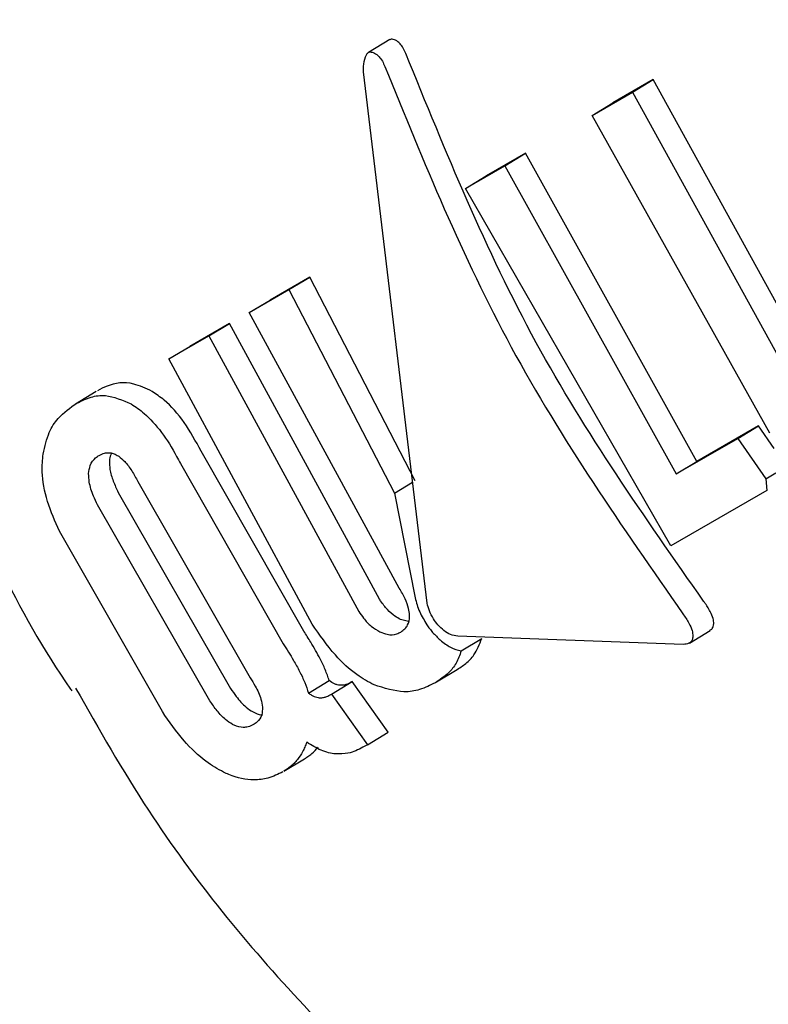
# Model space of a CAD drawing. Units: millimetres. Extents: x -5428 to 5702, y -5518 to 5118.
# Drawn here: x -3390 to -3384, y -1645 to -1637 of the extents above; entities that cross this region are included whole.
import ezdxf

# ---------------------------------------------------------------- set-up
doc = ezdxf.new("R2010")
doc.units = ezdxf.units.MM
doc.header["$LTSCALE"] = 1000
doc.layers.add('1 EQUIPMENT', color=7, linetype='Continuous', lineweight=18)

# ---------------------------------------------------------------- blocks, each defined once
blk = doc.blocks.new('Aire_de_jeux_City_chateaux_CC_15-5002-T01_CC_15-5002-T01_f_Vue_Technique-INT')
at = {"layer": '1 EQUIPMENT', "color": 7, "linetype": 'Continuous', "lineweight": 25}
for p, q in [((-3387.1938, -1637.6434), (-3387.3458, -1637.7351)), ((-3387.1846, -1637.6402), (-3387.1931, -1637.6446)), ((-3386.925, -1641.6995), (-3387.3839, -1637.8764)), ((-3385.2973, -1637.931), (-3385.5882, -1638.0989)), ((-3385.4469, -1638.0213), (-3385.2973, -1637.931)), ((-3384.1321, -1640.0471), (-3385.2973, -1637.931)), ((-3385.7378, -1638.1892), (-3385.4469, -1638.0213)), ((-3385.4469, -1638.0213), (-3384.2806, -1640.1368)), ((-3385.7378, -1638.1892), (-3385.5882, -1638.0989)), ((-3384.4569, -1640.4758), (-3385.7378, -1638.1892)), ((-3386.2161, -1638.4614), (-3386.4992, -1638.6249)), ((-3386.3657, -1638.5517), (-3386.2161, -1638.4614)), ((-3384.9828, -1640.6797), (-3386.2161, -1638.4614)), ((-3386.6489, -1638.7152), (-3386.3657, -1638.5517)), ((-3386.3657, -1638.5517), (-3385.1315, -1640.7694)), ((-3386.6489, -1638.7152), (-3386.4992, -1638.6249)), ((-3385.1701, -1641.2858), (-3386.6489, -1638.7152)), ((-3387.7694, -1639.3527), (-3388.0553, -1639.5177)), ((-3387.9191, -1639.4429), (-3387.7694, -1639.3527)), ((-3387.0119, -1640.8179), (-3387.7694, -1639.3527)), ((-3388.205, -1639.608), (-3387.9191, -1639.4429)), ((-3387.9191, -1639.4429), (-3387.1602, -1640.9074)), ((-3388.205, -1639.608), (-3388.0553, -1639.5177)), ((-3387.1253, -1641.5925), (-3388.205, -1639.608)), ((-3388.3462, -1639.6857), (-3388.6334, -1639.8515)), ((-3388.4959, -1639.776), (-3388.3462, -1639.6857)), ((-3387.2677, -1641.6709), (-3388.3462, -1639.6857)), ((-3388.7831, -1639.9418), (-3388.4959, -1639.776)), ((-3388.4959, -1639.776), (-3387.4162, -1641.7604)), ((-3388.7831, -1639.9418), (-3388.6334, -1639.8515)), ((-3387.7523, -1641.8499), (-3388.7831, -1639.9418)), ((-3389.3071, -1640.1758), (-3389.4569, -1640.2662)), ((-3384.5394, -1640.4237), (-3384.9828, -1640.6797)), ((-3384.688, -1640.5134), (-3384.5394, -1640.4237)), ((-3384.4277, -1640.5854), (-3384.5394, -1640.4237)), ((-3385.1315, -1640.7694), (-3384.688, -1640.5134)), ((-3384.688, -1640.5134), (-3384.4867, -1640.8055)), ((-3387.8116, -1641.9017), (-3388.5518, -1640.6045)), ((-3388.7007, -1640.6942), (-3387.9601, -1641.9913)), ((-3385.1315, -1640.7694), (-3384.9828, -1640.6797)), ((-3384.4867, -1640.8055), (-3384.4146, -1640.762)), ((-3389.0073, -1640.8247), (-3388.1983, -1642.2358)), ((-3387.1602, -1640.9074), (-3387.0295, -1640.8286)), ((-3384.4867, -1640.8055), (-3384.4804, -1640.8876)), ((-3389.1482, -1640.9021), (-3388.3395, -1642.3135)), ((-3387.1602, -1640.9074), (-3387.0107, -1641.6616)), ((-3384.4804, -1640.8876), (-3385.1701, -1641.2858)), ((-3388.488, -1642.403), (-3389.297, -1640.9919)), ((-3388.8305, -1642.4799), (-3389.5702, -1641.1822)), ((-3387.0595, -1641.8312), (-3387.1157, -1641.8167)), ((-3385.0366, -1641.9863), (-3384.8868, -1641.8959)), ((-3385.081, -1641.9958), (-3386.7047, -1641.9378)), ((-3386.6797, -1642.0435), (-3386.5308, -1641.9536)), ((-3386.8564, -1642.2668), (-3386.7074, -1642.1768)), ((-3387.7785, -1642.3468), (-3387.6299, -1642.2571)), ((-3387.6127, -1642.3533), (-3387.464, -1642.2636)), ((-3387.464, -1642.2636), (-3387.4778, -1642.2716)), ((-3387.2059, -1642.628), (-3387.464, -1642.2636)), ((-3387.6266, -1642.3613), (-3387.6127, -1642.3533)), ((-3387.6127, -1642.3533), (-3387.3551, -1642.718)), ((-3387.3551, -1642.718), (-3387.2059, -1642.628)), ((-3387.3551, -1642.718), (-3387.3866, -1642.7362)), ((-3387.9562, -1642.9094), (-3387.8072, -1642.8194))]:
    blk.add_line(p, q, dxfattribs=at)
for points, knots in [([(-3386.1986, -1625.168), (-3386.2983, -1625.2279), (-3386.8699, -1625.5709), (-3387.866, -1626.3743), (-3389.0652, -1627.6553), (-3390.0649, -1629.1663), (-3390.8351, -1630.8745), (-3391.3376, -1632.721), (-3391.5486, -1634.6518), (-3391.4719, -1636.6223), (-3391.1099, -1638.5927), (-3390.4367, -1640.5018), (-3389.8798, -1641.7607), (-3389.4863, -1642.3266), (-3389.4831, -1642.3312)], [0, 0, 0, 0, 0.0194578, 0.1114896, 0.2037431, 0.3000287, 0.3987742, 0.498126, 0.5971991, 0.6964796, 0.7973019, 0.8972572, 0.9991782, 1, 1, 1, 1]), ([(-3387.0775, -1637.7445), (-3387.0835, -1637.7306), (-3387.0954, -1637.7028), (-3387.1219, -1637.6688), (-3387.1529, -1637.6441), (-3387.1738, -1637.6415), (-3387.1846, -1637.6402)], [0, 0, 0, 0, 0.215865, 0.431405, 0.708568, 1, 1, 1, 1]), ([(-3387.3839, -1637.8764), (-3387.3834, -1637.8573), (-3387.3821, -1637.8102), (-3387.3688, -1637.7622), (-3387.3507, -1637.7361), (-3387.3406, -1637.7332), (-3387.3367, -1637.732)], [0, 0, 0, 0, 0.2904376, 0.71662, 0.8903745, 1, 1, 1, 1]), ([(-3387.3367, -1637.732), (-3387.326, -1637.7333), (-3387.3046, -1637.7359), (-3387.2729, -1637.7613), (-3387.2465, -1637.796), (-3387.2349, -1637.8231), (-3387.2293, -1637.836)], [0, 0, 0, 0, 0.2902125, 0.5797749, 0.7985792, 1, 1, 1, 1]), ([(-3384.9348, -1641.6849), (-3385.3601, -1641.078), (-3386.2238, -1639.8455), (-3386.7901, -1638.4519), (-3387.0775, -1637.7445)], [0, 0, 0, 0, 0.492418, 1, 1, 1, 1]), ([(-3387.2293, -1637.836), (-3386.9496, -1638.5221), (-3386.382, -1639.9145), (-3385.5212, -1641.149), (-3385.0845, -1641.7752)], [0, 0, 0, 0, 0.492694, 1, 1, 1, 1]), ([(-3388.9049, -1640.1755), (-3388.9497, -1640.1544), (-3389.0681, -1640.0987), (-3389.1973, -1640.1188), (-3389.2749, -1640.1585), (-3389.2974, -1640.1701)], [0, 0, 0, 0, 0.30188, 0.796861, 1, 1, 1, 1]), ([(-3389.4472, -1640.2604), (-3389.4135, -1640.2441), (-3389.3494, -1640.2129), (-3389.2217, -1640.1945), (-3389.1179, -1640.2387), (-3389.0543, -1640.2657)], [0, 0, 0, 0, 0.2997, 0.571079, 1, 1, 1, 1]), ([(-3388.5518, -1640.6045), (-3388.5908, -1640.5336), (-3388.669, -1640.3913), (-3388.7976, -1640.247), (-3388.8757, -1640.195), (-3388.9049, -1640.1755)], [0, 0, 0, 0, 0.383471, 0.769906, 1, 1, 1, 1]), ([(-3389.6894, -1640.6265), (-3389.6767, -1640.5716), (-3389.6533, -1640.4698), (-3389.5694, -1640.3456), (-3389.4941, -1640.2931), (-3389.4472, -1640.2604)], [0, 0, 0, 0, 0.307134, 0.568331, 1, 1, 1, 1]), ([(-3389.0543, -1640.2657), (-3389.0232, -1640.2864), (-3388.9498, -1640.3354), (-3388.8345, -1640.4642), (-3388.7505, -1640.598), (-3388.7096, -1640.677), (-3388.7007, -1640.6942)], [0, 0, 0, 0, 0.244142, 0.576371, 0.907891, 1, 1, 1, 1]), ([(-3389.5702, -1641.1822), (-3389.6025, -1641.1109), (-3389.6674, -1640.9678), (-3389.7018, -1640.7696), (-3389.693, -1640.6679), (-3389.6894, -1640.6265)], [0, 0, 0, 0, 0.370658, 0.744135, 1, 1, 1, 1]), ([(-3389.3614, -1640.767), (-3389.3586, -1640.7464), (-3389.3517, -1640.6961), (-3389.32, -1640.6582), (-3389.2945, -1640.6416), (-3389.286, -1640.6361)], [0, 0, 0, 0, 0.315649, 0.773737, 1, 1, 1, 1]), ([(-3389.286, -1640.6361), (-3389.2736, -1640.6299), (-3389.2515, -1640.619), (-3389.2085, -1640.6144), (-3389.1723, -1640.6241), (-3389.1481, -1640.6397), (-3389.1447, -1640.6419)], [0, 0, 0, 0, 0.311591, 0.556748, 0.937567, 1, 1, 1, 1]), ([(-3389.1986, -1640.6217), (-3389.2041, -1640.6346), (-3389.211, -1640.6507), (-3389.2121, -1640.6726), (-3389.2123, -1640.677)], [0, 0, 0, 0, 0.8014005, 1, 1, 1, 1]), ([(-3389.2123, -1640.677), (-3389.2116, -1640.6966), (-3389.2101, -1640.7414), (-3389.1863, -1640.8212), (-3389.1608, -1640.8753), (-3389.1482, -1640.9021)], [0, 0, 0, 0, 0.281321, 0.643786, 1, 1, 1, 1]), ([(-3389.1447, -1640.6419), (-3389.1302, -1640.6535), (-3389.097, -1640.6801), (-3389.0492, -1640.7461), (-3389.0212, -1640.7987), (-3389.0073, -1640.8247)], [0, 0, 0, 0, 0.281585, 0.644544, 1, 1, 1, 1]), ([(-3389.297, -1640.9919), (-3389.307, -1640.9711), (-3389.3325, -1640.9179), (-3389.3588, -1640.8373), (-3389.3606, -1640.7871), (-3389.3614, -1640.767)], [0, 0, 0, 0, 0.278827, 0.711644, 1, 1, 1, 1]), ([(-3387.0515, -1641.7846), (-3387.0531, -1641.7692), (-3387.0568, -1641.7334), (-3387.0813, -1641.6657), (-3387.1101, -1641.6177), (-3387.1253, -1641.5925)], [0, 0, 0, 0, 0.265939, 0.61407, 1, 1, 1, 1]), ([(-3387.1157, -1641.8167), (-3387.1292, -1641.8095), (-3387.161, -1641.7924), (-3387.2119, -1641.7469), (-3387.2477, -1641.7013), (-3387.2649, -1641.6751), (-3387.2677, -1641.6709)], [0, 0, 0, 0, 0.252752, 0.593257, 0.933659, 1, 1, 1, 1]), ([(-3387.0107, -1641.6616), (-3387.0067, -1641.6779), (-3386.9987, -1641.7105), (-3386.9739, -1641.7764), (-3386.945, -1641.8244), (-3386.9262, -1641.8556)], [0, 0, 0, 0, 0.259422, 0.51895, 1, 1, 1, 1]), ([(-3386.8476, -1641.8552), (-3386.8583, -1641.8415), (-3386.8829, -1641.8099), (-3386.9102, -1641.7547), (-3386.9201, -1641.7177), (-3386.925, -1641.6995)], [0, 0, 0, 0, 0.2813111, 0.6466179, 1, 1, 1, 1]), ([(-3384.8613, -1641.8467), (-3384.8622, -1641.8351), (-3384.8643, -1641.8088), (-3384.8868, -1641.7547), (-3384.9144, -1641.7117), (-3384.9328, -1641.6876), (-3384.9348, -1641.6849)], [0, 0, 0, 0, 0.244291, 0.554884, 0.94997, 1, 1, 1, 1]), ([(-3387.4162, -1641.7604), (-3387.4052, -1641.7765), (-3387.3787, -1641.8153), (-3387.3258, -1641.8711), (-3387.2854, -1641.8943), (-3387.2643, -1641.9064)], [0, 0, 0, 0, 0.2526581, 0.6095484, 1, 1, 1, 1]), ([(-3387.1146, -1641.9071), (-3387.1039, -1641.8999), (-3387.0844, -1641.8868), (-3387.0597, -1641.852), (-3387.0506, -1641.8158), (-3387.0515, -1641.7876), (-3387.0515, -1641.7846)], [0, 0, 0, 0, 0.300022, 0.547431, 0.951753, 1, 1, 1, 1]), ([(-3385.0845, -1641.7752), (-3385.0685, -1641.7978), (-3385.04, -1641.8379), (-3385.015, -1641.8955), (-3385.0124, -1641.9239), (-3385.0112, -1641.9371)], [0, 0, 0, 0, 0.4072445, 0.7227384, 1, 1, 1, 1]), ([(-3387.6941, -1642.1012), (-3387.7049, -1642.0808), (-3387.7267, -1642.04), (-3387.7664, -1641.9734), (-3387.7953, -1641.9276), (-3387.8116, -1641.9017)], [0, 0, 0, 0, 0.3029641, 0.6056767, 1, 1, 1, 1]), ([(-3387.3069, -1642.2877), (-3387.348, -1642.2654), (-3387.4419, -1642.2147), (-3387.6029, -1642.0655), (-3387.6989, -1641.9269), (-3387.7523, -1641.8499)], [0, 0, 0, 0, 0.257434, 0.58734, 1, 1, 1, 1]), ([(-3387.2643, -1641.9064), (-3387.2468, -1641.9131), (-3387.2017, -1641.9307), (-3387.152, -1641.9257), (-3387.124, -1641.9118), (-3387.1146, -1641.9071)], [0, 0, 0, 0, 0.293976, 0.762144, 1, 1, 1, 1]), ([(-3386.9262, -1641.8556), (-3386.923, -1641.8603), (-3386.9166, -1641.8697), (-3386.9031, -1641.8879), (-3386.8923, -1641.9008), (-3386.8851, -1641.9095)], [0, 0, 0, 0, 0.25066, 0.501323, 1, 1, 1, 1]), ([(-3386.8851, -1641.9095), (-3386.8672, -1641.9285), (-3386.826, -1641.9725), (-3386.7527, -1642.0226), (-3386.7046, -1642.0364), (-3386.6797, -1642.0435)], [0, 0, 0, 0, 0.268819, 0.622048, 1, 1, 1, 1]), ([(-3386.7047, -1641.9378), (-3386.7218, -1641.9352), (-3386.7524, -1641.9304), (-3386.8039, -1641.9005), (-3386.8331, -1641.8703), (-3386.8476, -1641.8552)], [0, 0, 0, 0, 0.388852, 0.696317, 1, 1, 1, 1]), ([(-3384.8885, -1641.8932), (-3384.8823, -1641.8902), (-3384.8659, -1641.8823), (-3384.8631, -1641.8604), (-3384.8613, -1641.8467)], [0, 0, 0, 0, 0.375492, 1, 1, 1, 1]), ([(-3386.7162, -1642.1821), (-3386.6924, -1642.1667), (-3386.6447, -1642.1359), (-3386.5757, -1642.0667), (-3386.5474, -1641.9954), (-3386.5308, -1641.9536)], [0, 0, 0, 0, 0.29312, 0.586422, 1, 1, 1, 1]), ([(-3385.0112, -1641.9371), (-3385.0127, -1641.9474), (-3385.0159, -1641.9705), (-3385.0397, -1641.9926), (-3385.0666, -1641.9947), (-3385.081, -1641.9958)], [0, 0, 0, 0, 0.267533, 0.606275, 1, 1, 1, 1]), ([(-3387.9601, -1641.9913), (-3387.9475, -1642.0112), (-3387.9224, -1642.0509), (-3387.8822, -1642.1172), (-3387.8569, -1642.1642), (-3387.8426, -1642.1908)], [0, 0, 0, 0, 0.3026272, 0.6053056, 1, 1, 1, 1]), ([(-3386.6797, -1642.0435), (-3386.6907, -1642.0739), (-3386.7127, -1642.1347), (-3386.7752, -1642.2118), (-3386.8321, -1642.2498), (-3386.8653, -1642.272)], [0, 0, 0, 0, 0.293897, 0.587338, 1, 1, 1, 1]), ([(-3387.6299, -1642.2571), (-3387.6341, -1642.244), (-3387.6425, -1642.2179), (-3387.6628, -1642.1658), (-3387.6817, -1642.1267), (-3387.6941, -1642.1012)], [0, 0, 0, 0, 0.257038, 0.514074, 1, 1, 1, 1]), ([(-3387.8426, -1642.1908), (-3387.836, -1642.2043), (-3387.8226, -1642.2313), (-3387.7996, -1642.2838), (-3387.7869, -1642.3219), (-3387.7785, -1642.3468)], [0, 0, 0, 0, 0.257021, 0.514064, 1, 1, 1, 1]), ([(-3388.1983, -1642.2358), (-3388.186, -1642.2557), (-3388.1548, -1642.3059), (-3388.1197, -1642.3813), (-3388.1125, -1642.4284), (-3388.1096, -1642.4473)], [0, 0, 0, 0, 0.282025, 0.713117, 1, 1, 1, 1]), ([(-3387.5528, -1642.2904), (-3387.559, -1642.2895), (-3387.5712, -1642.2876), (-3387.5969, -1642.2785), (-3387.6169, -1642.2655), (-3387.6299, -1642.2571)], [0, 0, 0, 0, 0.260151, 0.520411, 1, 1, 1, 1]), ([(-3389.4548, -1642.3103), (-3389.2861, -1642.6074), (-3388.8206, -1643.427), (-3387.8206, -1644.645), (-3386.4979, -1645.8748), (-3384.9994, -1646.9562), (-3383.8961, -1647.615), (-3383.2991, -1647.9837), (-3383.2443, -1648.0175)], [0, 0, 0, 0, 0.118128, 0.325927, 0.542945, 0.746538, 0.976746, 1, 1, 1, 1]), ([(-3388.3395, -1642.3135), (-3388.3264, -1642.3328), (-3388.2931, -1642.3818), (-3388.2368, -1642.445), (-3388.1945, -1642.4719), (-3388.1776, -1642.4827)], [0, 0, 0, 0, 0.281773, 0.713031, 1, 1, 1, 1]), ([(-3387.4778, -1642.2716), (-3387.4845, -1642.2751), (-3387.4979, -1642.2821), (-3387.5219, -1642.2904), (-3387.5417, -1642.2904), (-3387.5528, -1642.2904)], [0, 0, 0, 0, 0.305594, 0.611347, 1, 1, 1, 1]), ([(-3386.8653, -1642.272), (-3386.902, -1642.29), (-3386.9702, -1642.3235), (-3387.1108, -1642.3495), (-3387.2324, -1642.3112), (-3387.3069, -1642.2877)], [0, 0, 0, 0, 0.31028, 0.577465, 1, 1, 1, 1]), ([(-3388.3262, -1642.5723), (-3388.343, -1642.5617), (-3388.3812, -1642.5374), (-3388.4379, -1642.4762), (-3388.4715, -1642.4271), (-3388.488, -1642.403)], [0, 0, 0, 0, 0.284316, 0.650381, 1, 1, 1, 1]), ([(-3387.7785, -1642.3468), (-3387.7715, -1642.3516), (-3387.7575, -1642.3611), (-3387.7309, -1642.3745), (-3387.7131, -1642.3779), (-3387.7015, -1642.3802)], [0, 0, 0, 0, 0.260192, 0.520468, 1, 1, 1, 1]), ([(-3387.7015, -1642.3802), (-3387.6927, -1642.3803), (-3387.6751, -1642.3807), (-3387.6503, -1642.3736), (-3387.6351, -1642.3657), (-3387.6266, -1642.3613)], [0, 0, 0, 0, 0.306625, 0.612512, 1, 1, 1, 1]), ([(-3388.3903, -1642.9161), (-3388.4324, -1642.8924), (-3388.5288, -1642.838), (-3388.6871, -1642.6876), (-3388.7806, -1642.5521), (-3388.8305, -1642.4799)], [0, 0, 0, 0, 0.2654674, 0.6083646, 1, 1, 1, 1]), ([(-3388.1096, -1642.4473), (-3388.1103, -1642.4667), (-3388.112, -1642.5142), (-3388.1413, -1642.5512), (-3388.1666, -1642.5678), (-3388.1751, -1642.5735)], [0, 0, 0, 0, 0.31534, 0.768595, 1, 1, 1, 1]), ([(-3388.1776, -1642.4827), (-3388.1578, -1642.4922), (-3388.1315, -1642.5049), (-3388.1113, -1642.5019), (-3388.1063, -1642.5011)], [0, 0, 0, 0, 0.751354, 1, 1, 1, 1]), ([(-3388.1751, -1642.5735), (-3388.1877, -1642.5796), (-3388.2099, -1642.5907), (-3388.255, -1642.5964), (-3388.2947, -1642.5885), (-3388.3221, -1642.5744), (-3388.3262, -1642.5723)], [0, 0, 0, 0, 0.31111, 0.5539769, 0.9333881, 1, 1, 1, 1]), ([(-3387.7915, -1642.7005), (-3387.7959, -1642.7124), (-3387.8047, -1642.7361), (-3387.8255, -1642.7793), (-3387.8453, -1642.8069), (-3387.8584, -1642.8251)], [0, 0, 0, 0, 0.253959, 0.507921, 1, 1, 1, 1]), ([(-3387.8073, -1642.8192), (-3387.7994, -1642.8143), (-3387.7811, -1642.8031), (-3387.747, -1642.7768), (-3387.7241, -1642.7515), (-3387.7094, -1642.7352)], [0, 0, 0, 0, 0.216268, 0.49628, 1, 1, 1, 1]), ([(-3387.5829, -1642.7845), (-3387.5997, -1642.7822), (-3387.6332, -1642.7777), (-3387.7026, -1642.7549), (-3387.7567, -1642.7218), (-3387.7915, -1642.7005)], [0, 0, 0, 0, 0.263337, 0.526805, 1, 1, 1, 1]), ([(-3387.3866, -1642.7362), (-3387.4034, -1642.745), (-3387.437, -1642.7627), (-3387.5001, -1642.7837), (-3387.5526, -1642.7842), (-3387.5829, -1642.7845)], [0, 0, 0, 0, 0.296614, 0.593359, 1, 1, 1, 1]), ([(-3387.8584, -1642.8251), (-3387.8664, -1642.8343), (-3387.8824, -1642.8529), (-3387.9144, -1642.8819), (-3387.9405, -1642.8987), (-3387.9565, -1642.9089)], [0, 0, 0, 0, 0.280022, 0.56003, 1, 1, 1, 1]), ([(-3387.9633, -1642.9135), (-3387.9977, -1642.9305), (-3388.0605, -1642.9615), (-3388.1876, -1642.978), (-3388.3006, -1642.9576), (-3388.3778, -1642.9219), (-3388.3903, -1642.9161)], [0, 0, 0, 0, 0.303522, 0.555366, 0.928273, 1, 1, 1, 1])]:
    blk.add_open_spline(points, degree=3, knots=knots, dxfattribs=at)

msp = doc.modelspace()

# ---------------------------------------------------------------- block references
at = {"layer": '1 EQUIPMENT'}
msp.add_blockref('Aire_de_jeux_City_chateaux_CC_15-5002-T01_CC_15-5002-T01_f_Vue_Technique-INT', (0, 0), dxfattribs=at)

doc.saveas('drawing.dxf')
